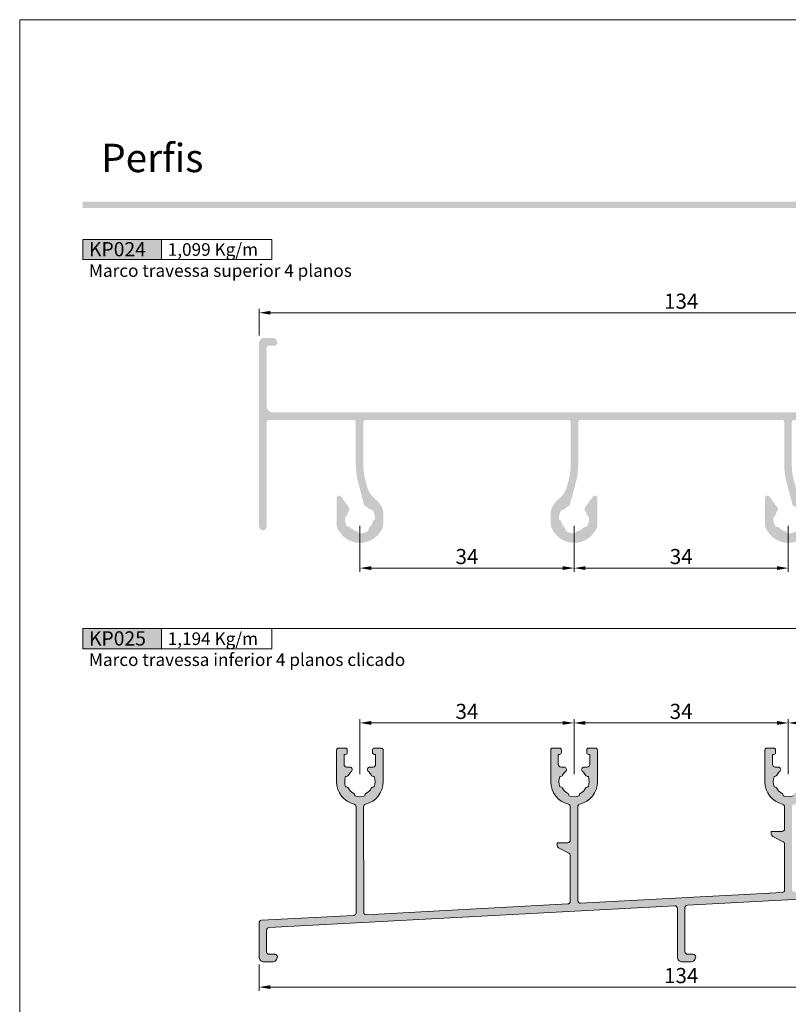
# Model space of a CAD drawing. Units: millimetres. Extents: x 0 to 1770, y 0 to 1801.
# Drawn here: x 520 to 642, y 1182 to 1338 of the extents above; entities that cross this region are included whole.
import ezdxf

# ---------------------------------------------------------------- set-up
doc = ezdxf.new("R2010")
doc.units = ezdxf.units.MM
doc.header["$MEASUREMENT"] = 0
doc.layers.get('DEFPOINTS').update_dxf_attribs({"lineweight": 0})
doc.layers.add('A4', color=7, linetype='Continuous', lineweight=0, plot=False)
for name, color, linetype, lineweight in [('LABEL', 7, 'Continuous', 0), ('MARGEM', 7, 'Continuous', 0), ('PBR-Dimension', 7, 'Continuous', 0), ('PBR-Profile', 7, 'Continuous', 13)]:
    doc.layers.add(name, color=color, linetype=linetype, lineweight=lineweight)
doc.styles.add('14', font='txt', dxfattribs={"height": 1})
doc.styles.get("Standard").update_dxf_attribs({"font": 'arial.ttf'})
doc.styles.add('Style-Arial', font='arial.ttf')
doc.dimstyles.new('PBR-1-1 A4', dxfattribs={"dimscale": 0.6, "dimtxt": 4, "dimasz": 3, "dimexe": 1, "dimexo": 2, "dimgap": 1, "dimtad": 1, "dimtih": 1, "dimtoh": 1, "dimdec": 1, "dimdsep": 46, "dimtxsty": 'Style-Arial', "dimcen": 0, "dimclrd": 256, "dimclre": 256, "dimazin": 2, "dimtm": 1e-09, "dimtfac": 0.5, "dimtdec": 1, "dimtmove": 0, "dimatfit": 0, "dimfxl": 1, "dimtolj": 1, "dimlwd": 0, "dimlwe": 13, "dimarcsym": 0})

# ---------------------------------------------------------------- blocks, each defined once
blk = doc.blocks.new('*D93')
at = {"layer": 'DEFPOINTS', "color": 0, "lineweight": 0, "transparency": 16777216}
for p in [(558, 1189.36), (692, 1189.36), (692, 1184.56)]:
    blk.add_point(p, dxfattribs=at)
at = {"layer": 'PBR-Dimension', "lineweight": 13, "transparency": 16777216}
for p, q in [((558, 1188.16), (558, 1183.96)), ((692, 1188.16), (692, 1183.96))]:
    blk.add_line(p, q, dxfattribs=at)
at = {"layer": 'PBR-Dimension', "lineweight": 0, "transparency": 16777216}
blk.add_line((559.8, 1184.56), (690.2, 1184.56), dxfattribs=at)
for points in [[(559.8, 1184.86), (559.8, 1184.26), (558, 1184.56)], [(690.2, 1184.86), (690.2, 1184.26), (692, 1184.56)]]:
    blk.add_solid(points, dxfattribs=at)
at = {"layer": 'PBR-Dimension', "color": 0, "lineweight": 0, "transparency": 16777216, "insert": (625, 1186.39), "char_height": 2.4, "attachment_point": 5, "style": 'Style-Arial'}
blk.add_mtext('\\A1;134', dxfattribs=at)
blk = doc.blocks.new('*D95')
at = {"layer": 'DEFPOINTS', "color": 0, "lineweight": 0, "transparency": 16777216}
for p in [(607.99, 1226.46), (573.99, 1217.14), (607.99, 1217.14)]:
    blk.add_point(p, dxfattribs=at)
at = {"layer": 'PBR-Dimension', "lineweight": 13, "transparency": 16777216}
for p, q in [((573.99, 1218.34), (573.99, 1227.06)), ((607.99, 1218.34), (607.99, 1227.06))]:
    blk.add_line(p, q, dxfattribs=at)
at = {"layer": 'PBR-Dimension', "lineweight": 0, "transparency": 16777216}
blk.add_line((575.79, 1226.46), (606.19, 1226.46), dxfattribs=at)
for points in [[(575.79, 1226.76), (575.79, 1226.16), (573.99, 1226.46)], [(606.19, 1226.76), (606.19, 1226.16), (607.99, 1226.46)]]:
    blk.add_solid(points, dxfattribs=at)
at = {"layer": 'PBR-Dimension', "color": 0, "lineweight": 0, "transparency": 16777216, "insert": (590.99, 1228.29), "char_height": 2.4, "attachment_point": 5, "style": 'Style-Arial'}
blk.add_mtext('\\A1;34', dxfattribs=at)
blk = doc.blocks.new('*D96')
at = {"layer": 'DEFPOINTS', "color": 0, "lineweight": 0, "transparency": 16777216}
for p in [(641.99, 1226.46), (607.99, 1217.14), (641.99, 1217.14)]:
    blk.add_point(p, dxfattribs=at)
at = {"layer": 'PBR-Dimension', "lineweight": 13, "transparency": 16777216}
for p, q in [((607.99, 1218.34), (607.99, 1227.06)), ((641.99, 1218.34), (641.99, 1227.06))]:
    blk.add_line(p, q, dxfattribs=at)
at = {"layer": 'PBR-Dimension', "lineweight": 0, "transparency": 16777216}
blk.add_line((609.79, 1226.46), (640.19, 1226.46), dxfattribs=at)
for points in [[(609.79, 1226.76), (609.79, 1226.16), (607.99, 1226.46)], [(640.19, 1226.76), (640.19, 1226.16), (641.99, 1226.46)]]:
    blk.add_solid(points, dxfattribs=at)
at = {"layer": 'PBR-Dimension', "color": 0, "lineweight": 0, "transparency": 16777216, "insert": (624.99, 1228.29), "char_height": 2.4, "attachment_point": 5, "style": 'Style-Arial'}
blk.add_mtext('\\A1;34', dxfattribs=at)
blk = doc.blocks.new('*D97')
at = {"layer": 'DEFPOINTS', "color": 0, "lineweight": 0, "transparency": 16777216}
for p in [(675.99, 1226.46), (641.99, 1217.14), (675.99, 1217.14)]:
    blk.add_point(p, dxfattribs=at)
at = {"layer": 'PBR-Dimension', "lineweight": 13, "transparency": 16777216}
for p, q in [((641.99, 1218.34), (641.99, 1227.06)), ((675.99, 1218.34), (675.99, 1227.06))]:
    blk.add_line(p, q, dxfattribs=at)
at = {"layer": 'PBR-Dimension', "lineweight": 0, "transparency": 16777216}
blk.add_line((643.79, 1226.46), (674.19, 1226.46), dxfattribs=at)
for points in [[(643.79, 1226.76), (643.79, 1226.16), (641.99, 1226.46)], [(674.19, 1226.76), (674.19, 1226.16), (675.99, 1226.46)]]:
    blk.add_solid(points, dxfattribs=at)
at = {"layer": 'PBR-Dimension', "color": 0, "lineweight": 0, "transparency": 16777216, "insert": (658.99, 1228.29), "char_height": 2.4, "attachment_point": 5, "style": 'Style-Arial'}
blk.add_mtext('\\A1;34', dxfattribs=at)
blk = doc.blocks.new('*D98')
at = {"layer": 'DEFPOINTS', "color": 0, "lineweight": 0, "transparency": 16777216}
for p in [(574, 1258.92), (608, 1258.92), (608, 1251.02)]:
    blk.add_point(p, dxfattribs=at)
at = {"layer": 'PBR-Dimension', "lineweight": 13, "transparency": 16777216}
for p, q in [((574, 1257.72), (574, 1250.42)), ((608, 1257.72), (608, 1250.42))]:
    blk.add_line(p, q, dxfattribs=at)
at = {"layer": 'PBR-Dimension', "lineweight": 0, "transparency": 16777216}
blk.add_line((575.8, 1251.02), (606.2, 1251.02), dxfattribs=at)
for points in [[(575.8, 1251.32), (575.8, 1250.72), (574, 1251.02)], [(606.2, 1251.32), (606.2, 1250.72), (608, 1251.02)]]:
    blk.add_solid(points, dxfattribs=at)
at = {"layer": 'PBR-Dimension', "color": 0, "lineweight": 0, "transparency": 16777216, "insert": (591, 1252.85), "char_height": 2.4, "attachment_point": 5, "style": 'Style-Arial'}
blk.add_mtext('\\A1;34', dxfattribs=at)
blk = doc.blocks.new('*D99')
at = {"layer": 'DEFPOINTS', "color": 0, "lineweight": 0, "transparency": 16777216}
for p in [(608, 1258.92), (642, 1258.92), (642, 1251.02)]:
    blk.add_point(p, dxfattribs=at)
at = {"layer": 'PBR-Dimension', "lineweight": 13, "transparency": 16777216}
for p, q in [((608, 1257.72), (608, 1250.42)), ((642, 1257.72), (642, 1250.42))]:
    blk.add_line(p, q, dxfattribs=at)
at = {"layer": 'PBR-Dimension', "lineweight": 0, "transparency": 16777216}
blk.add_line((609.8, 1251.02), (640.2, 1251.02), dxfattribs=at)
for points in [[(609.8, 1251.32), (609.8, 1250.72), (608, 1251.02)], [(640.2, 1251.32), (640.2, 1250.72), (642, 1251.02)]]:
    blk.add_solid(points, dxfattribs=at)
at = {"layer": 'PBR-Dimension', "color": 0, "lineweight": 0, "transparency": 16777216, "insert": (625, 1252.85), "char_height": 2.4, "attachment_point": 5, "style": 'Style-Arial'}
blk.add_mtext('\\A1;34', dxfattribs=at)
blk = doc.blocks.new('*D110')
at = {"layer": 'DEFPOINTS', "color": 0, "lineweight": 0, "transparency": 16777216}
for p in [(692, 1291.52), (558, 1286.72), (692, 1286.72)]:
    blk.add_point(p, dxfattribs=at)
at = {"layer": 'PBR-Dimension', "lineweight": 13, "transparency": 16777216}
for p, q in [((558, 1287.92), (558, 1292.12)), ((692, 1287.92), (692, 1292.12))]:
    blk.add_line(p, q, dxfattribs=at)
at = {"layer": 'PBR-Dimension', "lineweight": 0, "transparency": 16777216}
blk.add_line((559.8, 1291.52), (690.2, 1291.52), dxfattribs=at)
for points in [[(559.8, 1291.82), (559.8, 1291.22), (558, 1291.52)], [(690.2, 1291.82), (690.2, 1291.22), (692, 1291.52)]]:
    blk.add_solid(points, dxfattribs=at)
at = {"layer": 'PBR-Dimension', "color": 0, "lineweight": 0, "transparency": 16777216, "insert": (625, 1293.35), "char_height": 2.4, "attachment_point": 5, "style": 'Style-Arial'}
blk.add_mtext('\\A1;134', dxfattribs=at)

msp = doc.modelspace()

# ---------------------------------------------------------------- hatches: boundary and pattern name
at = {"layer": 'LABEL', "true_color": 0xd9dadb, "extrusion": (0, 0, -1)}
for points in [[(-542.5, 1299.94), (-542.5, 1303.15), (-530, 1303.15), (-530, 1299.94)], [(-542.5, 1238.22), (-542.5, 1241.42), (-530, 1241.42), (-530, 1238.22)]]:
    msp.add_hatch(color=254, dxfattribs=at).paths.add_polyline_path(points)
at = {"layer": 'MARGEM', "extrusion": (0, 0, -1)}
h = msp.add_hatch(color=251, dxfattribs=at)
h.set_gradient(color1=(82, 82, 82), tint=1)
h.paths.add_polyline_path([(-720, 1308.15), (-720, 1309.15), (-530, 1309.15), (-530, 1308.15)], flags=0)
at = {"layer": 'PBR-Profile', "lineweight": 0, "extrusion": (0, 0, -1)}
for color, points in [(7, [(-573.35, 1274.12), (-573.35, 1267.47, -0.065543), (-573.74, 1264.55), (-574.66, 1261.09, -0.222648), (-574.88, 1260.83, 0.087335), (-575.48, 1260.41, -0.266813), (-575.98, 1260.28, 0.171573), (-576.39, 1258.73, -0.266812), (-576.03, 1258.37, 0.129494), (-575.49, 1257.44, -0.266813), (-575.36, 1256.94, 0.171573), (-573.81, 1256.53, -0.266811), (-573.45, 1256.89, 0.129494), (-572.52, 1257.43, -0.266812), (-572.02, 1257.56, 0.171573), (-571.61, 1259.11, -0.266812), (-571.97, 1259.47, 0.087335), (-572.28, 1260.13, -0.319002), (-572.28, 1260.59), (-571.03, 1262.35, -0.72946), (-570.3, 1262.12), (-570.3, 1257.86, -0.093665), (-570.37, 1257.5, -0.682111), (-577.63, 1257.5, -0.09366), (-577.7, 1257.86), (-577.7, 1259.98, -0.09366), (-577.63, 1260.34, -0.129384), (-576.46, 1261.95, 0.1579), (-575.12, 1264.02), (-574.89, 1264.86, 0.065543), (-574.55, 1267.47), (-574.55, 1274.12, 0.414214), (-574.95, 1274.52), (-607.05, 1274.52, 0.414214), (-607.45, 1274.12), (-607.45, 1267.47, 0.065543), (-607.11, 1264.86), (-606.88, 1264.02, 0.1579), (-605.54, 1261.95, -0.129384), (-604.37, 1260.34, -0.09366), (-604.3, 1259.98), (-604.3, 1257.86, -0.09366), (-604.37, 1257.5, -0.682111), (-611.63, 1257.5, -0.093665), (-611.7, 1257.86), (-611.7, 1262.12, -0.72946), (-610.97, 1262.35), (-609.72, 1260.59, -0.319002), (-609.72, 1260.13, 0.087335), (-610.03, 1259.47, -0.266812), (-610.39, 1259.11, 0.171573), (-609.98, 1257.56, -0.266812), (-609.48, 1257.43, 0.129494), (-608.55, 1256.89, -0.266811), (-608.19, 1256.53, 0.171573), (-606.64, 1256.94, -0.266813), (-606.51, 1257.44, 0.129494), (-605.97, 1258.37, -0.266812), (-605.61, 1258.73, 0.171573), (-606.02, 1260.28, -0.266813), (-606.52, 1260.41, 0.087335), (-607.12, 1260.83, -0.222648), (-607.34, 1261.09), (-608.26, 1264.55, -0.065543), (-608.65, 1267.47), (-608.65, 1274.12, 0.414214), (-609.05, 1274.52), (-640.95, 1274.52, 0.414214), (-641.35, 1274.12), (-641.35, 1267.47, -0.065543), (-641.74, 1264.55), (-642.66, 1261.09, -0.222648), (-642.88, 1260.83, 0.087335), (-643.48, 1260.41, -0.266813), (-643.98, 1260.28, 0.171573), (-644.39, 1258.73, -0.266812), (-644.03, 1258.37, 0.129494), (-643.49, 1257.44, -0.266813), (-643.36, 1256.94, 0.171573), (-641.81, 1256.53, -0.266811), (-641.45, 1256.89, 0.129494), (-640.52, 1257.43, -0.266812), (-640.02, 1257.56, 0.171573), (-639.61, 1259.11, -0.266812), (-639.97, 1259.47, 0.087335), (-640.28, 1260.13, -0.319002), (-640.28, 1260.59), (-639.03, 1262.35, -0.72946), (-638.3, 1262.12), (-638.3, 1257.86, -0.093665), (-638.37, 1257.5, -0.682111), (-645.63, 1257.5, -0.09366), (-645.7, 1257.86), (-645.7, 1259.98, -0.09366), (-645.63, 1260.34, -0.129384), (-644.46, 1261.95, 0.1579), (-643.12, 1264.02), (-642.89, 1264.86, 0.065543), (-642.55, 1267.47), (-642.55, 1274.12, 0.414214), (-642.95, 1274.52), (-675.05, 1274.52, 0.414214), (-675.45, 1274.12), (-675.45, 1267.47, 0.065543), (-675.11, 1264.86), (-674.88, 1264.02, 0.1579), (-673.54, 1261.95, -0.129384), (-672.37, 1260.34, -0.09366), (-672.3, 1259.98), (-672.3, 1257.86, -0.09366), (-672.37, 1257.5, -0.682111), (-679.63, 1257.5, -0.093665), (-679.7, 1257.86), (-679.7, 1262.12, -0.72946), (-678.97, 1262.35), (-677.72, 1260.59, -0.319002), (-677.72, 1260.13, 0.087335), (-678.03, 1259.47, -0.266812), (-678.39, 1259.11, 0.171573), (-677.98, 1257.56, -0.266812), (-677.48, 1257.43, 0.129494), (-676.55, 1256.89, -0.266811), (-676.19, 1256.53, 0.171573), (-674.64, 1256.94, -0.266813), (-674.51, 1257.44, 0.129494), (-673.97, 1258.37, -0.266812), (-673.61, 1258.73, 0.171573), (-674.02, 1260.28, -0.266813), (-674.52, 1260.41, 0.087335), (-675.12, 1260.83, -0.222648), (-675.34, 1261.09), (-676.26, 1264.55, -0.065543), (-676.65, 1267.47), (-676.65, 1274.12, 0.414214), (-677.05, 1274.52), (-690.4, 1274.52, 0.414214), (-690.8, 1274.12), (-690.8, 1257.62, -1), (-692, 1257.62), (-692, 1286.72, -0.414214), (-691.2, 1287.52), (-689.9, 1287.52, -0.414214), (-689.1, 1286.72, -0.414214), (-689.5, 1286.32), (-690.4, 1286.32, 0.414214), (-690.8, 1285.92), (-690.8, 1277.02, 0.414214), (-689.5, 1275.72), (-560.2, 1275.72, 0.414214), (-559.2, 1276.72), (-559.2, 1285.92), (-559.2, 1285.92, 0.414214), (-559.6, 1286.32), (-560.5, 1286.32, -0.414214), (-560.9, 1286.72, -0.414214), (-560.1, 1287.52), (-558.8, 1287.52, -0.414214), (-558, 1286.72), (-558, 1286.72), (-558, 1257.62, -1), (-559.2, 1257.62), (-559.2, 1274.12, 0.414214), (-559.6, 1274.52), (-572.95, 1274.52, 0.414214)]), (256, [(-623.98, 1197.45, 0.429873), (-624.4, 1197.05), (-624.4, 1189.36, -0.414214), (-625.2, 1188.56), (-626.5, 1188.56, -0.414214), (-627.3, 1189.36, -0.414214), (-626.9, 1189.76), (-626, 1189.76, 0.414214), (-625.6, 1190.16), (-625.6, 1197.16, 0.398725), (-625.98, 1197.56), (-690.38, 1200.98, 0.429873), (-690.8, 1200.58), (-690.8, 1190.16, 0.414214), (-690.4, 1189.76), (-689.5, 1189.76, -0.414214), (-689.1, 1189.36, -0.414214), (-689.9, 1188.56), (-691.2, 1188.56, -0.414214), (-692, 1189.36), (-692, 1236.16, -0.414214), (-691.6, 1236.56), (-691.2, 1236.56, -0.414214), (-690.8, 1236.16), (-690.8, 1202.59, 0.398725), (-690.42, 1202.19), (-677.02, 1201.47, 0.429873), (-676.6, 1201.87), (-676.59, 1213.17, 0.343757), (-676.9, 1213.56, -0.343757), (-679.69, 1217.14), (-679.69, 1222.16, -0.414214), (-679.39, 1222.46), (-678.3, 1222.46, -0.414214), (-678, 1222.16), (-678, 1221.76, -0.414214), (-678.3, 1221.46), (-678.49, 1221.46), (-678.49, 1219.86, 0.414214), (-678.09, 1219.46), (-677.59, 1219.46, -0.701562), (-677.34, 1218.76, 0.087335), (-677.81, 1218.2, -0.266812), (-678.26, 1217.94, 0.171573), (-678.26, 1216.34, -0.266812), (-677.81, 1216.09, 0.129494), (-677.05, 1215.33, -0.266811), (-676.79, 1214.88, 0.171573), (-675.19, 1214.88, -0.266813), (-674.93, 1215.33, 0.129494), (-674.18, 1216.09, -0.266812), (-673.73, 1216.34, 0.171573), (-673.73, 1217.94, -0.266813), (-674.18, 1218.2, 0.087335), (-674.65, 1218.76, -0.701562), (-674.39, 1219.46), (-673.89, 1219.46, 0.414214), (-673.49, 1219.86), (-673.49, 1221.46), (-673.69, 1221.46, -0.414214), (-673.99, 1221.76), (-673.99, 1222.16, -0.414214), (-673.69, 1222.46), (-672.59, 1222.46, -0.414214), (-672.29, 1222.16), (-672.29, 1217.14, -0.343757), (-675.09, 1213.56, 0.343757), (-675.39, 1213.17), (-675.4, 1211.46, 0.414214), (-675, 1211.06), (-673.3, 1211.06), (-673.3, 1210.61, -0.284079), (-673.52, 1210.25), (-675.18, 1209.42, 0.284079), (-675.4, 1209.07), (-675.4, 1201.77, 0.398725), (-675.02, 1201.37), (-643.02, 1199.66, 0.429873), (-642.6, 1200.06), (-642.59, 1213.17, 0.343757), (-642.9, 1213.56, -0.343757), (-645.69, 1217.14), (-645.69, 1222.16, -0.414214), (-645.39, 1222.46), (-644.3, 1222.46, -0.414214), (-644, 1222.16), (-644, 1221.76, -0.414214), (-644.3, 1221.46), (-644.49, 1221.46), (-644.49, 1219.86, 0.414214), (-644.09, 1219.46), (-643.59, 1219.46, -0.701562), (-643.34, 1218.76, 0.087335), (-643.81, 1218.2, -0.266812), (-644.26, 1217.94, 0.171573), (-644.26, 1216.34, -0.266812), (-643.81, 1216.09, 0.129494), (-643.05, 1215.33, -0.266811), (-642.79, 1214.88, 0.171573), (-641.19, 1214.88, -0.266813), (-640.93, 1215.33, 0.129494), (-640.18, 1216.09, -0.266812), (-639.73, 1216.34, 0.171573), (-639.73, 1217.94, -0.266813), (-640.18, 1218.2, 0.087335), (-640.65, 1218.76, -0.701562), (-640.39, 1219.46), (-639.89, 1219.46, 0.414214), (-639.49, 1219.86), (-639.49, 1221.46), (-639.69, 1221.46, -0.414214), (-639.99, 1221.76), (-639.99, 1222.16, -0.414214), (-639.69, 1222.46), (-638.59, 1222.46, -0.414214), (-638.29, 1222.16), (-638.29, 1217.14, -0.343757), (-641.09, 1213.56, 0.343757), (-641.39, 1213.17), (-641.4, 1209.66, 0.414214), (-641, 1209.26), (-639.3, 1209.26), (-639.3, 1208.81, -0.284079), (-639.52, 1208.45), (-641.18, 1207.62, 0.284079), (-641.4, 1207.27), (-641.4, 1199.96, 0.398725), (-641.02, 1199.56), (-609.02, 1197.85, 0.429873), (-608.6, 1198.25), (-608.59, 1213.17, 0.343757), (-608.9, 1213.56, -0.343757), (-611.69, 1217.14), (-611.69, 1222.16, -0.414214), (-611.39, 1222.46), (-610.3, 1222.46, -0.414214), (-610, 1222.16), (-610, 1221.76, -0.414214), (-610.3, 1221.46), (-610.49, 1221.46), (-610.49, 1219.86, 0.414214), (-610.09, 1219.46), (-609.59, 1219.46, -0.701562), (-609.34, 1218.76, 0.087335), (-609.81, 1218.2, -0.266812), (-610.26, 1217.94, 0.171573), (-610.26, 1216.34, -0.266812), (-609.81, 1216.09, 0.129494), (-609.05, 1215.33, -0.266811), (-608.79, 1214.88, 0.171573), (-607.19, 1214.88, -0.266813), (-606.93, 1215.33, 0.129494), (-606.18, 1216.09, -0.266812), (-605.73, 1216.34, 0.171573), (-605.73, 1217.94, -0.266813), (-606.18, 1218.2, 0.087335), (-606.65, 1218.76, -0.701562), (-606.39, 1219.46), (-605.89, 1219.46, 0.414214), (-605.49, 1219.86), (-605.49, 1221.46), (-605.69, 1221.46, -0.414214), (-605.99, 1221.76), (-605.99, 1222.16, -0.414214), (-605.69, 1222.46), (-604.59, 1222.46, -0.414214), (-604.29, 1222.16), (-604.29, 1217.14, -0.343757), (-607.09, 1213.56, 0.343757), (-607.39, 1213.17), (-607.4, 1207.86, 0.414214), (-607, 1207.46), (-605.3, 1207.46), (-605.3, 1207.01, -0.284079), (-605.52, 1206.65), (-607.18, 1205.82, 0.284079), (-607.4, 1205.47), (-607.4, 1198.15, 0.398725), (-607.02, 1197.75), (-575.02, 1196.04, 0.429873), (-574.6, 1196.44), (-574.59, 1213.17, 0.343757), (-574.9, 1213.56, -0.343757), (-577.69, 1217.14), (-577.69, 1222.16, -0.414214), (-577.39, 1222.46), (-576.3, 1222.46, -0.414214), (-576, 1222.16), (-576, 1221.76, -0.414214), (-576.3, 1221.46), (-576.49, 1221.46), (-576.49, 1219.86, 0.414214), (-576.09, 1219.46), (-575.59, 1219.46, -0.701562), (-575.34, 1218.76, 0.087335), (-575.81, 1218.2, -0.266812), (-576.26, 1217.94, 0.171573), (-576.26, 1216.34, -0.266812), (-575.81, 1216.09, 0.129494), (-575.05, 1215.33, -0.266811), (-574.79, 1214.88, 0.171573), (-573.19, 1214.88, -0.266813), (-572.93, 1215.33, 0.129494), (-572.18, 1216.09, -0.266812), (-571.73, 1216.34, 0.171573), (-571.73, 1217.94, -0.266813), (-572.18, 1218.2, 0.087335), (-572.65, 1218.76, -0.701562), (-572.39, 1219.46), (-571.89, 1219.46, 0.414214), (-571.49, 1219.86), (-571.49, 1221.46), (-571.69, 1221.46, -0.414214), (-571.99, 1221.76), (-571.99, 1222.16, -0.414214), (-571.69, 1222.46), (-570.59, 1222.46, -0.414214), (-570.29, 1222.16), (-570.29, 1217.14, -0.343757), (-573.09, 1213.56, 0.343757), (-573.39, 1213.17), (-573.4, 1196.34, 0.398725), (-573.02, 1195.94), (-558.38, 1195.16, -0.398725), (-558, 1194.76), (-558, 1189.36, -0.414214), (-558.8, 1188.56), (-560.1, 1188.56, -0.414214), (-560.9, 1189.36, -0.414214), (-560.5, 1189.76), (-559.6, 1189.76, 0.414214), (-559.2, 1190.16), (-559.2, 1193.62, 0.398725), (-559.58, 1194.02)])]:
    msp.add_hatch(color=color, dxfattribs=at).paths.add_polyline_path(points)

# ---------------------------------------------------------------- linework, layer by layer
at = {"layer": 'A4', "color": 7, "flags": 128}
msp.add_lwpolyline([(520, 1041), (730, 1041), (730, 1338), (520, 1338)], close=True, dxfattribs=at)
at = {"layer": 'LABEL'}
for points in [[(530, 1299.94), (530, 1303.15), (542.5, 1303.15), (542.5, 1299.94)], [(542.5, 1299.94), (542.5, 1303.15), (560, 1303.15), (560, 1299.94)], [(530, 1238.22), (530, 1241.42), (542.5, 1241.42), (542.5, 1238.22)], [(542.5, 1238.22), (542.5, 1241.42), (560, 1241.42), (560, 1238.22)]]:
    msp.add_lwpolyline(points, close=True, dxfattribs=at)
at = {"layer": 'MARGEM', "color": 254, "true_color": 0xd9dadb}
msp.add_line((530, 1241.42), (720, 1241.42), dxfattribs=at)
at = {"layer": 'PBR-Profile', "lineweight": 0, "flags": 128}
msp.add_lwpolyline([(642.79, 1214.88, -0.171573), (641.19, 1214.88, 0.266813), (640.93, 1215.33, -0.129494), (640.18, 1216.09, 0.266812), (639.73, 1216.34, -0.171573), (639.73, 1217.94, 0.266813), (640.18, 1218.2, -0.087335), (640.65, 1218.76, 0.701562), (640.39, 1219.46), (639.89, 1219.46, -0.414214), (639.49, 1219.86), (639.49, 1221.46), (639.69, 1221.46, 0.414214), (639.99, 1221.76), (639.99, 1222.16, 0.414214), (639.69, 1222.46), (638.59, 1222.46, 0.414214), (638.29, 1222.16), (638.29, 1217.14, 0.343757), (641.09, 1213.56, -0.343757), (641.39, 1213.17), (641.4, 1209.66, -0.414214), (641, 1209.26), (639.3, 1209.26), (639.3, 1208.81, 0.284079), (639.52, 1208.45), (641.18, 1207.62, -0.284079), (641.4, 1207.27), (641.4, 1199.96, -0.398725), (641.02, 1199.56), (609.02, 1197.85, -0.429873), (608.6, 1198.25), (608.59, 1213.17, -0.343757), (608.9, 1213.56, 0.343757), (611.69, 1217.14), (611.69, 1222.16, 0.414214), (611.39, 1222.46), (610.3, 1222.46, 0.414214), (610, 1222.16), (610, 1221.76, 0.414214), (610.3, 1221.46), (610.49, 1221.46), (610.49, 1219.86, -0.414214), (610.09, 1219.46), (609.59, 1219.46, 0.701562), (609.34, 1218.76, -0.087335), (609.81, 1218.2, 0.266812), (610.26, 1217.94, -0.171573), (610.26, 1216.34, 0.266812), (609.81, 1216.09, -0.129494), (609.05, 1215.33, 0.266811), (608.79, 1214.88, -0.171573), (607.19, 1214.88, 0.266813), (606.93, 1215.33, -0.129494), (606.18, 1216.09, 0.266812), (605.73, 1216.34, -0.171573), (605.73, 1217.94, 0.266813), (606.18, 1218.2, -0.087335), (606.65, 1218.76, 0.701562), (606.39, 1219.46), (605.89, 1219.46, -0.414214), (605.49, 1219.86), (605.49, 1221.46), (605.69, 1221.46, 0.414214), (605.99, 1221.76), (605.99, 1222.16, 0.414214), (605.69, 1222.46), (604.59, 1222.46, 0.414214), (604.29, 1222.16), (604.29, 1217.14, 0.343757), (607.09, 1213.56, -0.343757), (607.39, 1213.17), (607.4, 1207.86, -0.414214), (607, 1207.46), (605.3, 1207.46), (605.3, 1207.01, 0.284079), (605.52, 1206.65), (607.18, 1205.82, -0.284079), (607.4, 1205.47), (607.4, 1198.15, -0.398725), (607.02, 1197.75), (575.02, 1196.04, -0.429873), (574.6, 1196.44), (574.59, 1213.17, -0.343757), (574.9, 1213.56, 0.343757), (577.69, 1217.14), (577.69, 1222.16, 0.414214), (577.39, 1222.46), (576.3, 1222.46, 0.414214), (576, 1222.16), (576, 1221.76, 0.414214), (576.3, 1221.46), (576.49, 1221.46), (576.49, 1219.86, -0.414214), (576.09, 1219.46), (575.59, 1219.46, 0.701562), (575.34, 1218.76, -0.087335), (575.81, 1218.2, 0.266812), (576.26, 1217.94, -0.171573), (576.26, 1216.34, 0.266812), (575.81, 1216.09, -0.129494), (575.05, 1215.33, 0.266811), (574.79, 1214.88, -0.171573), (573.19, 1214.88, 0.266813), (572.93, 1215.33, -0.129494), (572.18, 1216.09, 0.266812), (571.73, 1216.34, -0.171573), (571.73, 1217.94, 0.266813), (572.18, 1218.2, -0.087335), (572.65, 1218.76, 0.701562), (572.39, 1219.46), (571.89, 1219.46, -0.414214), (571.49, 1219.86), (571.49, 1221.46), (571.69, 1221.46, 0.414214), (571.99, 1221.76), (571.99, 1222.16, 0.414214), (571.69, 1222.46), (570.59, 1222.46, 0.414214), (570.29, 1222.16), (570.29, 1217.14, 0.343757), (573.09, 1213.56, -0.343757), (573.39, 1213.17), (573.4, 1196.34, -0.398725), (573.02, 1195.94), (558.38, 1195.16, 0.398725), (558, 1194.76), (558, 1189.36, 0.414214), (558.8, 1188.56), (560.1, 1188.56, 0.414214), (560.9, 1189.36, 0.414214), (560.5, 1189.76), (559.6, 1189.76, -0.414214), (559.2, 1190.16), (559.2, 1193.62, -0.398725), (559.58, 1194.02), (623.98, 1197.45, -0.429873), (624.4, 1197.05), (624.4, 1189.36, 0.414214), (625.2, 1188.56), (626.5, 1188.56, 0.414214), (627.3, 1189.36, 0.414214), (626.9, 1189.76), (626, 1189.76, -0.414214), (625.6, 1190.16), (625.6, 1197.16, -0.398725), (625.98, 1197.56), (690.38, 1200.98, -0.429873)], format="xyb", dxfattribs=at)

# ---------------------------------------------------------------- texts
at = {"layer": 'LABEL', "style": '14'}
msp.add_text('Perﬁs', height=4.5, dxfattribs=at).set_placement((532.94, 1313.82))
at = {"layer": 'LABEL', "attachment_point": 1}
for s, insert, char_height in [('\\fArial|b1|i0|c00|p39;KP024', (531, 1302.72), 2.25), ('\\fArial|b1|i0|c00|p39;1,099 Kg/m\\H0.9333x; ', (543.5, 1302.55), 2), ('Marco travessa superior 4 planos', (531, 1299.21), 2), ('\\fArial|b1|i0|c00|p39;KP025', (531, 1240.99), 2.25), ('\\fArial|b1|i0|c00|p39;1,194 Kg/m\\H0.9333x; ', (543.5, 1240.82), 2), ('Marco travessa inferior 4 planos clicado', (531, 1237.49), 2)]:
    msp.add_mtext(s, dxfattribs=dict(at, insert=insert, char_height=char_height))

# ---------------------------------------------------------------- dimensions: what is measured, and where the dimension line sits
at = {"layer": 'PBR-Dimension', "lineweight": 0}
for base, p1, p2, picture, middle in [((692, 1291.52), (558, 1286.72), (692, 1286.72), '*D110', (625, 1293.35)), ((608, 1251.02), (574, 1258.92), (608, 1258.92), '*D98', (591, 1252.85)), ((642, 1251.02), (608, 1258.92), (642, 1258.92), '*D99', (625, 1252.85)), ((607.99, 1226.46), (573.99, 1217.14), (607.99, 1217.14), '*D95', (590.99, 1228.29)), ((641.99, 1226.46), (607.99, 1217.14), (641.99, 1217.14), '*D96', (624.99, 1228.29)), ((675.99, 1226.46), (641.99, 1217.14), (675.99, 1217.14), '*D97', (658.99, 1228.29)), ((692, 1184.56), (558, 1189.36), (692, 1189.36), '*D93', (625, 1186.39))]:
    dim = msp.add_linear_dim(base=base, p1=p1, p2=p2, dimstyle='PBR-1-1 A4', override={"dimtdec": 1}, dxfattribs=at)
    dim.commit()
    dim.dimension.update_dxf_attribs({"geometry": picture, "text_midpoint": middle})

doc.saveas('drawing.dxf')
